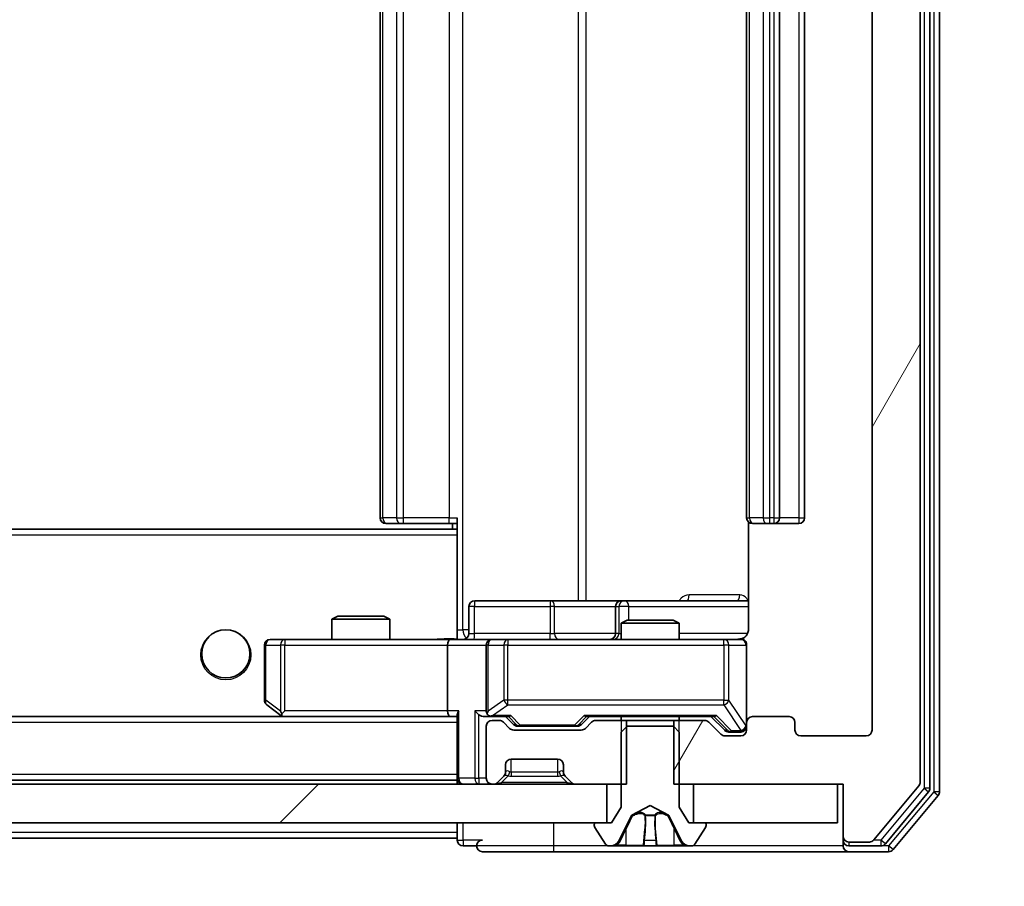
# Model space of a CAD drawing. Units: millimetres. Extents: x 0 to 11008, y 0 to 2108.
# Drawn here: x 3738 to 3789, y 1563 to 1608 of the extents above; entities that cross this region are included whole.
import ezdxf

# ---------------------------------------------------------------- set-up
doc = ezdxf.new("R2010")
doc.units = ezdxf.units.MM
doc.header["$LTSCALE"] = 2.5
doc.layers.get('Defpoints').update_dxf_attribs({"lineweight": 25})
for name, color, linetype, lineweight in [('Dimension (ISO)', 7, 'Continuous', 18), ('Dimension (ISO) @ 1', 7, 'Continuous', 18), ('Hatch (ISO)', 1, 'Continuous', 18), ('Visible (ISO)', 7, 'Continuous', 35), ('Visible Narrow (ISO)', 7, 'Continuous', 25)]:
    doc.layers.add(name, color=color, linetype=linetype, lineweight=lineweight)
doc.styles.add('Note Text (TK)', font='MS PGothic.ttf')
doc.dimstyles.new('Default - Method 1b (TK)', dxfattribs={"dimscale": 2.5, "dimtxt": 2.5, "dimasz": 2.5, "dimexe": 1, "dimexo": 1.5, "dimgap": 1, "dimtad": 1, "dimrnd": 1e-08, "dimdsep": 46, "dimtxsty": 'Note Text (TK)', "dimcen": 0.09, "dimdle": 5, "dimclrd": 100, "dimclre": 100, "dimclrt": 7, "dimadec": 1, "dimazin": 1, "dimtfac": 1, "dimtmove": 0, "dimatfit": 3, "dimfxl": 1, "dimtolj": 1, "dimlwd": -1, "dimlwe": -1, "dimarcsym": 0})

# ---------------------------------------------------------------- blocks, each defined once
blk = doc.blocks.new('*D36')
at = {"layer": 'Defpoints', "color": 0}
for p in [(3288.794, 1571.134), (3781.794, 1571.134), (3781.794, 1480.96)]:
    blk.add_point(p, dxfattribs=at)
at = {"layer": 'Dimension (ISO)', "color": 100}
for p, q in [((3288.794, 1559.884), (3288.794, 1473.46)), ((3781.794, 1559.884), (3781.794, 1473.46)), ((3307.544, 1480.96), (3763.044, 1480.96))]:
    blk.add_line(p, q, dxfattribs=at)
for points in [[(3307.544, 1484.085), (3307.544, 1477.835), (3288.794, 1480.96)], [(3763.044, 1484.085), (3763.044, 1477.835), (3781.794, 1480.96)]]:
    blk.add_solid(points, dxfattribs=at)
at = {"layer": 'Dimension (ISO)', "color": 7, "insert": (3516.012, 1497.835), "char_height": 18.75, "attachment_point": 4, "style": 'Note Text (TK)'}
blk.add_mtext('\\A1;493', dxfattribs=at)
blk = doc.blocks.new('*D40')
at = {"layer": 'Defpoints', "color": 0}
for p in [(3780.294, 1649.334), (3780.294, 1568.334), (3870.294, 1568.334)]:
    blk.add_point(p, dxfattribs=at)
at = {"layer": 'Dimension (ISO)', "color": 100}
for p, q in [((3791.544, 1649.334), (3877.794, 1649.334)), ((3870.294, 1630.584), (3870.294, 1587.084)), ((3791.544, 1568.334), (3877.794, 1568.334))]:
    blk.add_line(p, q, dxfattribs=at)
for points in [[(3867.169, 1630.584), (3873.419, 1630.584), (3870.294, 1649.334)], [(3867.169, 1587.084), (3873.419, 1587.084), (3870.294, 1568.334)]]:
    blk.add_solid(points, dxfattribs=at)
at = {"layer": 'Dimension (ISO)', "color": 7, "insert": (3853.419, 1598.394), "char_height": 18.75, "attachment_point": 4, "rotation": 90, "style": 'Note Text (TK)'}
blk.add_mtext('\\A1;81', dxfattribs=at)

msp = doc.modelspace()

# ---------------------------------------------------------------- hatches: boundary and pattern name
at = {"layer": 'Hatch (ISO)'}
h = msp.add_hatch(dxfattribs=at)
h.set_pattern_fill('ANSI31', color=256, scale=190.5, angle=14.99998, style=0)
h.set_pattern_definition([(60, (878.75, -60), (-20.62223, 11.90626), [])])
edge = h.paths.add_edge_path()
edge.add_line((3771.5239, 1649.3339), (3771.5239, 1646.0339))
edge.add_line((3771.5239, 1646.0339), (3773.1201, 1646.0339))
edge.add_ellipse((3773.1201, 1646.3339), major_axis=(0.3, 0), ratio=1, start_angle=270, end_angle=315)
edge.add_line((3773.3323, 1646.1217), (3773.9565, 1646.746))
edge.add_ellipse((3774.1687, 1646.5339), major_axis=(0.2121, 0.2121), ratio=1, start_angle=45, end_angle=90, ccw=False)
edge.add_line((3774.1687, 1646.8339), (3774.9944, 1646.8339))
edge.add_ellipse((3774.9944, 1646.5339), major_axis=(0.3, 0), ratio=1, start_angle=0, end_angle=90, ccw=False)
edge.add_line((3775.2944, 1646.5339), (3775.2944, 1646.1339))
edge.add_ellipse((3775.5944, 1646.1339), major_axis=(0, -0.3), ratio=1, start_angle=270, end_angle=360)
edge.add_line((3775.5944, 1645.8339), (3777.4944, 1645.8339))
edge.add_ellipse((3777.4944, 1646.1339), major_axis=(0.3, 0), ratio=1, start_angle=270, end_angle=360)
edge.add_line((3777.7944, 1646.1339), (3777.7944, 1646.5339))
edge.add_ellipse((3778.0944, 1646.5339), major_axis=(0, 0.3), ratio=1, start_angle=0, end_angle=90, ccw=False)
edge.add_line((3778.0944, 1646.8339), (3781.4944, 1646.8339))
edge.add_ellipse((3781.4944, 1646.5339), major_axis=(0.3, 0), ratio=1, start_angle=0, end_angle=90, ccw=False)
edge.add_line((3781.7944, 1646.5339), (3781.7944, 1571.1339))
edge.add_ellipse((3781.4944, 1571.1339), major_axis=(0, -0.3), ratio=1, start_angle=0, end_angle=90, ccw=False)
edge.add_line((3781.4944, 1570.8339), (3778.0944, 1570.8339))
edge.add_ellipse((3778.0944, 1571.1339), major_axis=(-0.3, 0), ratio=1, start_angle=0, end_angle=90, ccw=False)
edge.add_line((3777.7944, 1571.1339), (3777.7944, 1571.5339))
edge.add_ellipse((3777.4944, 1571.5339), major_axis=(0, 0.3), ratio=1, start_angle=270, end_angle=360)
edge.add_line((3777.4944, 1571.8339), (3775.5944, 1571.8339))
edge.add_ellipse((3775.5944, 1571.5339), major_axis=(-0.3, 0), ratio=1, start_angle=270, end_angle=360)
edge.add_line((3775.2944, 1571.5339), (3775.2944, 1571.1339))
edge.add_ellipse((3774.9944, 1571.1339), major_axis=(0, -0.3), ratio=1, start_angle=0, end_angle=90, ccw=False)
edge.add_line((3774.9944, 1570.8339), (3774.1687, 1570.8339))
edge.add_ellipse((3774.1687, 1571.1339), major_axis=(-0.3, 0), ratio=1, start_angle=45, end_angle=90, ccw=False)
edge.add_line((3773.9565, 1570.9217), (3773.3323, 1571.546))
edge.add_ellipse((3773.1201, 1571.3339), major_axis=(-0.2121, 0.2121), ratio=1, start_angle=270, end_angle=315)
edge.add_line((3773.1201, 1571.6339), (3771.5239, 1571.6339))
edge.add_line((3771.5239, 1571.6339), (3771.5239, 1568.3339))
edge.add_line((3771.5239, 1568.3339), (3780.2944, 1568.3339))
edge.add_line((3780.2944, 1568.3339), (3780.2944, 1565.6339))
edge.add_ellipse((3780.5944, 1565.6339), major_axis=(0, -0.3), ratio=1, start_angle=270, end_angle=360)
edge.add_line((3780.5944, 1565.3339), (3781.6539, 1565.3339))
edge.add_ellipse((3781.6539, 1565.6339), major_axis=(0.3, 0), ratio=1, start_angle=270, end_angle=320.19443)
edge.add_line((3781.8843, 1565.4418), (3784.2249, 1568.2504))
edge.add_ellipse((3783.9944, 1568.4425), major_axis=(0.1921, 0.2305), ratio=1, start_angle=270, end_angle=309.80557)
edge.add_line((3784.2944, 1568.4425), (3784.2944, 1649.2253))
edge.add_ellipse((3783.9944, 1649.2253), major_axis=(0, 0.3), ratio=1, start_angle=270, end_angle=309.80557)
edge.add_line((3784.2249, 1649.4173), (3781.8843, 1652.2259))
edge.add_ellipse((3781.6539, 1652.0339), major_axis=(-0.1921, 0.2305), ratio=1, start_angle=270, end_angle=320.19443)
edge.add_line((3781.6539, 1652.3339), (3780.5944, 1652.3339))
edge.add_ellipse((3780.5944, 1652.0339), major_axis=(-0.3, 0), ratio=1, start_angle=270, end_angle=360)
edge.add_line((3780.2944, 1652.0339), (3780.2944, 1649.3339))
edge.add_line((3780.2944, 1649.3339), (3771.5239, 1649.3339))
h = msp.add_hatch(dxfattribs=at)
h.set_pattern_fill('ANSI31', color=256, scale=190.5, style=0)
h.set_pattern_definition([(45, (878.75, -60), (-16.83798, 16.83798), [])])
h.paths.add_polyline_path([(3768.0444, 1566.3339), (3768.0444, 1568.3339), (3302.5444, 1568.3339), (3302.5444, 1566.3339)])

# ---------------------------------------------------------------- linework, layer by layer
at = {"layer": 'Visible (ISO)'}
for p, q in [((3785.2944, 1567.9425), (3785.2944, 1649.7253)), ((3784.2944, 1568.4425), (3784.2944, 1649.2253)), ((3784.7944, 1568.1235), (3784.7944, 1649.5442)), ((3781.7944, 1646.5339), (3781.7944, 1571.1339)), ((3756.2944, 1635.5339), (3756.2944, 1582.1339)), ((3775.2944, 1635.5339), (3775.2944, 1582.1339)), ((3776.9944, 1582.1339), (3776.9944, 1635.5339)), ((3778.2944, 1582.1339), (3778.2944, 1635.5339)), ((3756.653, 1581.8339), (3756.5944, 1581.8339)), ((3756.653, 1581.8339), (3757.3601, 1581.8339)), ((3757.5015, 1581.8339), (3757.3601, 1581.8339)), ((3757.5015, 1581.8339), (3759.8802, 1581.8339)), ((3760.2944, 1581.8339), (3759.8802, 1581.8339)), ((3760.0444, 1581.8339), (3760.0444, 1581.5339)), ((3760.2944, 1581.4479), (3760.2944, 1582.1339)), ((3775.3842, 1581.9198), (3775.3842, 1576.3339)), ((3775.653, 1581.8339), (3775.5944, 1581.8339)), ((3775.653, 1581.8339), (3776.3601, 1581.8339)), ((3776.5015, 1581.8339), (3776.3601, 1581.8339)), ((3776.5015, 1581.8339), (3776.6944, 1581.8339)), ((3776.6944, 1581.8339), (3777.9944, 1581.8339)), ((3760.2944, 1581.5339), (3310.2944, 1581.5339)), ((3760.2944, 1581.2339), (3760.2944, 1581.4479)), ((3760.2944, 1581.2339), (3760.2944, 1576.0589)), ((3765.1253, 1577.8339), (3761.1957, 1577.8339)), ((3768.7999, 1577.8339), (3765.1253, 1577.8339)), ((3768.9714, 1577.8339), (3768.7999, 1577.8339)), ((3775.3842, 1577.8339), (3768.9714, 1577.8339)), ((3760.8957, 1576.1339), (3760.8957, 1577.5339)), ((3768.4999, 1577.5339), (3768.4999, 1576.1339)), ((3754.1011, 1577.0339), (3753.7944, 1576.8805)), ((3756.7944, 1576.8805), (3753.7944, 1576.8805)), ((3753.7944, 1575.8339), (3753.7944, 1576.8805)), ((3754.1011, 1577.0339), (3756.4877, 1577.0339)), ((3756.4877, 1577.0339), (3756.7944, 1576.8805)), ((3756.7944, 1575.8339), (3756.7944, 1576.8805)), ((3769.1011, 1576.8339), (3768.7944, 1576.6805)), ((3771.7944, 1576.6805), (3768.7944, 1576.6805)), ((3768.7944, 1575.8339), (3768.7944, 1576.6805)), ((3769.1011, 1576.8339), (3771.4877, 1576.8339)), ((3771.4877, 1576.8339), (3771.7944, 1576.6805)), ((3771.7944, 1575.8339), (3771.7944, 1576.6805)), ((3760.2944, 1576.0593), (3760.2944, 1575.8416)), ((3751.3578, 1575.8339), (3750.5944, 1575.8339)), ((3759.9187, 1575.8339), (3751.3578, 1575.8339)), ((3759.9187, 1575.8339), (3762.0944, 1575.8339)), ((3762.9126, 1575.8339), (3762.0944, 1575.8339)), ((3774.109, 1575.8339), (3762.9126, 1575.8339)), ((3774.9944, 1575.8339), (3774.109, 1575.8339)), ((3750.2944, 1575.5339), (3750.2944, 1572.6839)), ((3759.7944, 1575.5339), (3759.7944, 1572.1339)), ((3761.7944, 1575.5339), (3761.7944, 1572.1339)), ((3775.2944, 1571.5339), (3775.2944, 1575.5339)), ((3750.4144, 1572.4439), (3751.1477, 1571.8939)), ((3751.3578, 1572.1339), (3751.2022, 1571.9783)), ((3759.9187, 1571.8339), (3310.6701, 1571.8339)), ((3751.1477, 1571.8939), (3751.2277, 1571.8339)), ((3751.3277, 1571.8339), (3759.9187, 1571.8339)), ((3759.9187, 1571.8339), (3760.2944, 1571.8339)), ((3760.2944, 1571.9217), (3760.2944, 1568.6339)), ((3761.7187, 1571.8339), (3762.0944, 1571.8339)), ((3762.0944, 1571.8339), (3762.9705, 1571.8339)), ((3762.4701, 1571.6339), (3762.0944, 1571.6339)), ((3763.0065, 1571.2217), (3762.6823, 1571.546)), ((3763.2065, 1571.4218), (3762.7944, 1571.8339)), ((3766.7323, 1571.4218), (3767.1444, 1571.8339)), ((3767.2565, 1571.546), (3766.9323, 1571.2217)), ((3766.9683, 1571.8339), (3773.6205, 1571.8339)), ((3769.0649, 1571.6339), (3767.4687, 1571.6339)), ((3768.7944, 1571.6339), (3768.7944, 1571.8339)), ((3769.0649, 1568.3339), (3769.0649, 1571.6339)), ((3769.0649, 1571.6339), (3771.5239, 1571.6339)), ((3773.1201, 1571.6339), (3771.5239, 1571.6339)), ((3771.5239, 1571.6339), (3771.5239, 1568.3339)), ((3771.7944, 1571.6339), (3771.7944, 1571.8339)), ((3773.9565, 1570.9217), (3773.3323, 1571.546)), ((3773.4444, 1571.8339), (3774.1565, 1571.1218)), ((3775.2944, 1571.5339), (3775.2944, 1571.1339)), ((3777.4944, 1571.8339), (3775.5944, 1571.8339)), ((3777.7944, 1571.1339), (3777.7944, 1571.5339)), ((3761.7944, 1571.3339), (3761.7944, 1568.6339)), ((3766.7201, 1571.1339), (3763.2187, 1571.1339)), ((3763.4187, 1571.3339), (3763.5621, 1571.3339)), ((3763.5621, 1571.3339), (3766.3767, 1571.3339)), ((3766.3767, 1571.3339), (3766.5201, 1571.3339)), ((3769.0944, 1571.3339), (3768.7944, 1571.0339)), ((3768.7944, 1571.0339), (3768.7944, 1567.1339)), ((3771.4944, 1571.3339), (3769.0944, 1571.3339)), ((3771.7944, 1571.0339), (3771.4944, 1571.3339)), ((3771.7944, 1567.1339), (3771.7944, 1571.0339)), ((3774.3687, 1571.0339), (3774.5052, 1571.0339)), ((3774.5052, 1571.0339), (3774.9944, 1571.0339)), ((3774.9944, 1570.8339), (3774.1687, 1570.8339)), ((3781.4944, 1570.8339), (3778.0944, 1570.8339)), ((3763.0944, 1569.6339), (3765.4944, 1569.6339)), ((3762.7944, 1568.9581), (3762.7944, 1569.3339)), ((3765.7944, 1569.3339), (3765.7944, 1568.9581)), ((3760.2944, 1568.5339), (3310.2944, 1568.5339)), ((3760.2944, 1568.5339), (3760.2944, 1568.6339)), ((3760.2944, 1568.5339), (3760.2944, 1568.3339)), ((3762.3823, 1568.4217), (3762.7065, 1568.746)), ((3762.7065, 1568.746), (3762.727, 1568.7665)), ((3765.8618, 1568.7665), (3765.8823, 1568.746)), ((3765.8823, 1568.746), (3766.2065, 1568.4217)), ((3768.0444, 1568.3339), (3302.5444, 1568.3339)), ((3762.0944, 1568.3339), (3762.1701, 1568.3339)), ((3766.4187, 1568.3339), (3769.0649, 1568.3339)), ((3768.0444, 1566.3339), (3768.0444, 1568.3339)), ((3771.5239, 1568.3339), (3780.2944, 1568.3339)), ((3779.9944, 1568.3339), (3772.5444, 1568.3339)), ((3772.5444, 1568.3339), (3772.5444, 1566.3339)), ((3779.9944, 1566.3339), (3779.9944, 1568.3339)), ((3780.2944, 1568.3339), (3780.2944, 1565.6339)), ((3781.8843, 1565.4418), (3784.2249, 1568.2504)), ((3782.4835, 1565.2418), (3784.7249, 1567.9315)), ((3782.8843, 1564.9418), (3785.2249, 1567.7504)), ((3768.7944, 1567.1339), (3768.2944, 1566.3339)), ((3769.3469, 1566.7301), (3770.2944, 1567.2339)), ((3770.2944, 1567.2339), (3771.2419, 1566.7301)), ((3772.2944, 1566.3339), (3771.7944, 1567.1339)), ((3768.6822, 1565.4116), (3769.3256, 1566.7082)), ((3771.2632, 1566.7082), (3771.9066, 1565.4116)), ((3302.5444, 1566.3339), (3768.0444, 1566.3339)), ((3760.2944, 1566.3339), (3760.2944, 1565.8339)), ((3767.3944, 1566.2339), (3767.3944, 1566.1932)), ((3767.4267, 1566.0842), (3767.9852, 1565.2249)), ((3768.2944, 1566.3339), (3767.4944, 1566.3339)), ((3773.0944, 1566.3339), (3772.2944, 1566.3339)), ((3772.5444, 1566.3339), (3779.9944, 1566.3339)), ((3772.6035, 1565.2249), (3773.1621, 1566.0842)), ((3773.1944, 1566.1932), (3773.1944, 1566.2339)), ((3760.2944, 1565.5339), (3537.8044, 1565.5339)), ((3760.2944, 1565.5339), (3760.2944, 1565.8339)), ((3760.2944, 1565.5339), (3760.2944, 1565.4339)), ((3780.2944, 1565.6339), (3780.2944, 1565.4339)), ((3780.2944, 1565.1339), (3780.2944, 1565.4339)), ((3760.5944, 1565.1339), (3761.2944, 1565.1339)), ((3761.5944, 1564.8339), (3765.2944, 1564.8339)), ((3765.2944, 1564.8339), (3780.5944, 1564.8339)), ((3768.1529, 1565.1339), (3768.2343, 1565.1339)), ((3768.2343, 1565.1339), (3768.2717, 1565.1339)), ((3768.2717, 1565.1339), (3769.0512, 1565.1339)), ((3769.8903, 1565.1339), (3769.0512, 1565.1339)), ((3769.8903, 1565.1339), (3769.9039, 1565.1339)), ((3769.9039, 1565.1339), (3770.6848, 1565.1339)), ((3770.6848, 1565.1339), (3770.6984, 1565.1339)), ((3771.5376, 1565.1339), (3770.6984, 1565.1339)), ((3771.5376, 1565.1339), (3772.3171, 1565.1339)), ((3772.3171, 1565.1339), (3772.3545, 1565.1339)), ((3772.3545, 1565.1339), (3772.4359, 1565.1339)), ((3780.5944, 1565.3339), (3781.6539, 1565.3339)), ((3780.5944, 1565.1339), (3782.253, 1565.1339)), ((3780.5944, 1564.8339), (3782.6539, 1564.8339))]:
    msp.add_line(p, q, dxfattribs=at)
msp.add_circle((3748.2944, 1575.0839), 1.25, dxfattribs=at)
for centre, radius, start, end in [((3756.5944, 1582.1339), 0.3, 180, 270), ((3775.5944, 1582.1339), 0.3, 180, 270), ((3776.6944, 1582.1339), 0.3, 270, 0), ((3777.9944, 1582.1339), 0.3, 270, 0), ((3761.1957, 1577.5339), 0.3, 90, 180), ((3768.7999, 1577.5339), 0.3, 90, 180), ((3760.5957, 1576.1339), 0.3, 270, 0), ((3768.1999, 1576.1339), 0.3, 270, 0), ((3750.5944, 1575.5339), 0.3, 90, 180), ((3762.0944, 1575.5339), 0.3, 90, 180), ((3774.7944, 1576.3339), 0.5, 270, 284.47552), ((3774.9944, 1575.5339), 0.3, 0, 90), ((3750.5944, 1572.6839), 0.3, 180, 233.1301), ((3762.0944, 1572.1339), 0.3, 180, 211.24445), ((3751.3277, 1572.1339), 0.3, 233.1301, 246.56202), ((3751.3277, 1572.1339), 0.3, 246.56202, 270), ((3762.0944, 1571.3339), 0.3, 90, 180), ((3762.0944, 1572.1339), 0.3, 246.56202, 270), ((3762.4701, 1571.3339), 0.3, 45, 90), ((3767.4687, 1571.3339), 0.3, 90, 135), ((3773.1201, 1571.3339), 0.3, 45, 90), ((3775.5944, 1571.5339), 0.3, 90, 180), ((3777.4944, 1571.5339), 0.3, 0, 90), ((3763.2187, 1571.4339), 0.3, 225, 270), ((3766.7201, 1571.4339), 0.3, 270, 315), ((3774.9944, 1571.3339), 0.3, 270, 0), ((3774.9944, 1571.1339), 0.3, 270, 0), ((3778.0944, 1571.1339), 0.3, 180, 270), ((3781.4944, 1571.1339), 0.3, 270, 0), ((3774.1687, 1571.1339), 0.3, 225, 270), ((3763.0944, 1569.3339), 0.3, 90, 180), ((3765.4944, 1569.3339), 0.3, 0, 90), ((3762.4944, 1568.9581), 0.3, 315, 0), ((3766.0944, 1568.9581), 0.3, 180, 225), ((3760.5944, 1568.6339), 0.3, 180, 270), ((3762.0944, 1568.6339), 0.3, 180, 270), ((3762.1701, 1568.6339), 0.3, 270, 315), ((3766.4187, 1568.6339), 0.3, 225, 270), ((3783.9944, 1568.4425), 0.3, 320.19443, 0), ((3784.4944, 1568.1235), 0.3, 320.19443, 0), ((3784.9944, 1567.9425), 0.3, 320.19443, 0), ((3769.3704, 1566.6859), 0.05, 118, 153.6083), ((3771.2184, 1566.6859), 0.05, 26.3917, 62), ((3767.4944, 1566.2339), 0.1, 90, 180), ((3767.5944, 1566.1932), 0.2, 180, 213.02387), ((3773.0944, 1566.2339), 0.1, 0, 90), ((3772.9944, 1566.1932), 0.2, 326.97613, 0), ((3760.5944, 1565.4339), 0.3, 180, 270), ((3761.5944, 1565.1339), 0.3, 90, 180), ((3768.2343, 1565.6339), 0.5, 270, 333.6083), ((3772.3545, 1565.6339), 0.5, 206.3917, 270), ((3780.5944, 1565.6339), 0.3, 180, 270), ((3780.5944, 1565.4339), 0.3, 180, 270), ((3781.6539, 1565.6339), 0.3, 270, 320.19443), ((3761.5944, 1565.1339), 0.3, 180, 270), ((3768.1529, 1565.3339), 0.2, 213.02387, 270), ((3772.4359, 1565.3339), 0.2, 270, 326.97613), ((3780.5944, 1565.1339), 0.3, 180, 270), ((3782.253, 1565.4339), 0.3, 270, 320.19443), ((3782.6539, 1565.1339), 0.3, 270, 320.19443)]:
    msp.add_arc(centre, radius, start, end, dxfattribs=at)
for centre, major_axis, ratio, start_param, end_param in [((3759.9187, 1575.5339), (0, -0.3), 0.4142136, 3.1415927, 4.712389), ((3751.3578, 1572.1113), (0.2411, -0.4823), 0.3700244, 4.5294454, 4.8041722), ((3759.9187, 1572.1339), (0, -0.3), 0.4142136, 4.712389, 6.2831853), ((3760.5944, 1572.1339), (-0.2772, -0.2772), 0.4142136, 5.1050881, 5.8904862), ((3761.4187, 1572.1339), (-0.2772, 0.2772), 0.4142136, 1.1780972, 1.9634954), ((3762.0944, 1572.1113), (-0.2515, -0.483), 0.3384375, 4.8868428, 5.1615697), ((3761.7187, 1572.1339), (-0.4243, 0), 0.7071068, 0.7853982, 1.5707963), ((3762.1266, 1572.1339), (-0.6487, -0.2044), 0.3384375, 1.230115, 1.4645462), ((3763.0736, 1572.1339), (0.1246, 0.2958), 0.4004104, 3.3086173, 3.9521184), ((3766.8652, 1572.1339), (-0.1246, 0.2958), 0.4004104, 2.3310669, 2.974568), ((3773.7236, 1572.1339), (0.1246, 0.2958), 0.4004104, 3.3086173, 3.9521184), ((3763.4187, 1571.6339), (-0.3, 0), 0.9998508, 0.7853235, 1.5707963), ((3766.5201, 1571.6339), (0.3, 0), 0.9998508, 4.712389, 5.4978618), ((3774.3687, 1571.3339), (-0.3, 0), 0.9998508, 0.7853235, 1.5707963)]:
    msp.add_ellipse(centre, major_axis=major_axis, ratio=ratio, start_param=start_param, end_param=end_param, dxfattribs=at)
for points, knots in [([(3775.3842, 1576.3339), (3775.3842, 1576.2736), (3775.369, 1576.2029), (3775.3196, 1576.0899), (3775.2756, 1576.0282), (3775.1827, 1575.9395), (3775.1167, 1575.8974), (3775.0428, 1575.8678), (3775.0286, 1575.8629), (3775.014, 1575.8585)], [0.151444025, 0.151444025, 0.151444025, 0.151444025, 0.169518324, 0.169518324, 0.188462119, 0.188462119, 0.208033743, 0.208033743, 0.212355635, 0.212355635, 0.212355635, 0.212355635]), ([(3759.1318, 1575.8339), (3759.2922, 1575.8339), (3759.4524, 1575.8461), (3759.8397, 1575.8625), (3760.0674, 1575.8574), (3760.2944, 1575.8457)], [0, 0, 0, 0, 0.04811296, 0.04811296, 0.11629634, 0.11629634, 0.11629634, 0.11629634]), ([(3774.9194, 1575.8497), (3774.9484, 1575.8573), (3774.9789, 1575.8602), (3775.0396, 1575.857), (3775.0705, 1575.8506), (3775.1302, 1575.8285), (3775.1597, 1575.8118), (3775.2092, 1575.7709), (3775.2302, 1575.7468), (3775.2639, 1575.6936), (3775.2769, 1575.6639), (3775.289, 1575.6176), (3775.2918, 1575.6015), (3775.2936, 1575.5814), (3775.2939, 1575.5776), (3775.2942, 1575.5707), (3775.2943, 1575.5678), (3775.2944, 1575.5641), (3775.2944, 1575.5633), (3775.2944, 1575.5624), (3775.2944, 1575.5622), (3775.2944, 1575.5619), (3775.2944, 1575.5618), (3775.2944, 1575.5614), (3775.2944, 1575.5612), (3775.2944, 1575.5606), (3775.2944, 1575.5606), (3775.2944, 1575.5604), (3775.2944, 1575.5604), (3775.2944, 1575.5603), (3775.2944, 1575.5602), (3775.2944, 1575.5601), (3775.2944, 1575.56), (3775.2944, 1575.5592), (3775.2944, 1575.5583), (3775.2944, 1575.553), (3775.2944, 1575.5451), (3775.2944, 1575.5364), (3775.2944, 1575.5339), (3775.2944, 1575.5339)], [0.00000522, 0.00000522, 0.00000522, 0.00000522, 0.00898645, 0.00898645, 0.01823555, 0.01823555, 0.02811062, 0.02811062, 0.03748361, 0.03748361, 0.04698884, 0.04698884, 0.05185687, 0.05185687, 0.05302621, 0.05302621, 0.05390342, 0.05390342, 0.05414737, 0.05414737, 0.05420306, 0.05420306, 0.05425891, 0.05425891, 0.05437234, 0.05437234, 0.05482548, 0.05482548, 0.05526929, 0.05526929, 0.05660054, 0.05660054, 0.06059413, 0.06059413, 0.07257552, 0.07257552, 0.108522, 0.108522, 0.1292205, 0.1292205, 0.1292205, 0.1292205]), ([(3751.2084, 1571.8586), (3751.2073, 1571.8614), (3751.2063, 1571.8642), (3751.2014, 1571.881), (3751.1986, 1571.9025), (3751.1985, 1571.9394), (3751.1998, 1571.9591), (3751.2022, 1571.9783)], [0.250886757, 0.250886757, 0.250886757, 0.250886757, 0.252877969, 0.252877969, 0.261958418, 0.261958418, 0.268388032, 0.268388032, 0.268388032, 0.268388032]), ([(3761.9751, 1571.8586), (3761.9695, 1571.861), (3761.964, 1571.8636), (3761.9301, 1571.8808), (3761.9039, 1571.9002), (3761.8666, 1571.9374), (3761.8502, 1571.9583), (3761.8379, 1571.9783)], [0.381031219, 0.381031219, 0.381031219, 0.381031219, 0.382741903, 0.382741903, 0.391761654, 0.391761654, 0.398553638, 0.398553638, 0.398553638, 0.398553638]), ([(3768.5357, 1565.2169), (3768.4543, 1565.1636), (3768.3631, 1565.1343), (3768.2735, 1565.1339), (3768.2726, 1565.1339), (3768.2717, 1565.1339)], [0, 0, 0, 0, 0.032055974, 0.032055974, 0.032394303, 0.032394303, 0.032394303, 0.032394303]), ([(3768.2717, 1565.1339), (3768.2727, 1565.1339), (3768.2737, 1565.1339), (3768.2841, 1565.1339), (3768.2936, 1565.1341), (3768.303, 1565.1344)], [-0.0323943032, -0.0323943032, -0.0323943032, -0.0323943032, -0.0320559737, -0.0320559737, -0.0289727583, -0.0289727583, -0.0289727583, -0.0289727583]), ([(3769.905, 1565.1339), (3769.9049, 1565.1339), (3769.9047, 1565.1339), (3769.9044, 1565.1339), (3769.9042, 1565.1339), (3769.9039, 1565.1339)], [-0.00023059908, -0.00023059908, -0.00023059908, -0.00023059908, 0, 0, 0.00033832945, 0.00033832945, 0.00033832945, 0.00033832945]), ([(3769.905, 1565.1339), (3769.9051, 1565.1339), (3769.9052, 1565.1339), (3769.9055, 1565.1339), (3769.9059, 1565.1339), (3769.9062, 1565.1339)], [-0.00005424966, -0.00005424966, -0.00005424966, -0.00005424966, 0, 0, 0.00024151791, 0.00024151791, 0.00024151791, 0.00024151791]), ([(3770.5949, 1565.2169), (3770.597, 1565.1636), (3770.643, 1565.1343), (3770.684, 1565.1339), (3770.6844, 1565.1339), (3770.6848, 1565.1339)], [0, 0, 0, 0, 0.032055974, 0.032055974, 0.032394303, 0.032394303, 0.032394303, 0.032394303]), ([(3770.6848, 1565.1339), (3770.6846, 1565.1339), (3770.6844, 1565.1339), (3770.6822, 1565.1339), (3770.6803, 1565.1341), (3770.6783, 1565.1344)], [-0.0323943032, -0.0323943032, -0.0323943032, -0.0323943032, -0.0320559737, -0.0320559737, -0.0289727583, -0.0289727583, -0.0289727583, -0.0289727583]), ([(3772.3119, 1565.1339), (3772.3126, 1565.1339), (3772.3133, 1565.1339), (3772.3151, 1565.1339), (3772.3161, 1565.1339), (3772.3171, 1565.1339)], [-0.00023059908, -0.00023059908, -0.00023059908, -0.00023059908, 0, 0, 0.00033832945, 0.00033832945, 0.00033832945, 0.00033832945]), ([(3772.3171, 1565.1339), (3772.3162, 1565.1339), (3772.3152, 1565.1339), (3772.3136, 1565.1339), (3772.313, 1565.1339), (3772.3123, 1565.1339)], [-0.00033832945, -0.00033832945, -0.00033832945, -0.00033832945, 0, 0, 0.00024151791, 0.00024151791, 0.00024151791, 0.00024151791])]:
    msp.add_open_spline(points, degree=3, knots=knots, dxfattribs=at)
for points in [[(3768.303, 1565.1344), (3768.3915, 1565.1373), (3768.4814, 1565.153), (3768.562, 1565.1795)], [(3770.6783, 1565.1344), (3770.6597, 1565.1373), (3770.641, 1565.153), (3770.6401, 1565.1795)]]:
    msp.add_open_spline(points, degree=3, dxfattribs=at)
at = {"layer": 'Visible Narrow (ISO)'}
for p, q in [((3784.9944, 1649.7253), (3784.9944, 1567.9425)), ((3784.4944, 1649.5442), (3784.4944, 1568.1235)), ((3760.5873, 1576.3339), (3760.5873, 1641.3339)), ((3766.5653, 1639.8339), (3766.5653, 1577.8339)), ((3766.9696, 1577.8339), (3766.9696, 1639.8339)), ((3756.4408, 1582.1339), (3756.4408, 1635.5339)), ((3757.1479, 1635.5339), (3757.1479, 1582.1339)), ((3757.5015, 1582.1339), (3757.5015, 1635.5339)), ((3759.8802, 1635.5339), (3759.8802, 1582.1339)), ((3775.4408, 1582.1339), (3775.4408, 1635.5339)), ((3776.1479, 1635.5339), (3776.1479, 1582.1339)), ((3776.5015, 1582.1339), (3776.5015, 1635.5339)), ((3776.6944, 1635.5339), (3776.6944, 1582.1339)), ((3777.9944, 1635.5339), (3777.9944, 1582.1339)), ((3756.2944, 1582.1339), (3756.4408, 1582.1339)), ((3757.1479, 1582.1339), (3756.4408, 1582.1339)), ((3757.1479, 1582.1339), (3757.5015, 1582.1339)), ((3757.5015, 1581.8339), (3757.5015, 1582.1339)), ((3759.8802, 1582.1339), (3757.5015, 1582.1339)), ((3759.8802, 1581.8339), (3759.8802, 1582.1339)), ((3759.8802, 1582.1339), (3760.2944, 1582.1339)), ((3775.2944, 1582.1339), (3775.4408, 1582.1339)), ((3776.1479, 1582.1339), (3775.4408, 1582.1339)), ((3776.1479, 1582.1339), (3776.5015, 1582.1339)), ((3776.6944, 1582.1339), (3776.5015, 1582.1339)), ((3776.5015, 1581.8339), (3776.5015, 1582.1339)), ((3776.6944, 1582.1339), (3776.6944, 1581.8339)), ((3776.6944, 1582.1339), (3776.9944, 1582.1339)), ((3777.9944, 1582.1339), (3776.9944, 1582.1339)), ((3777.9944, 1582.1339), (3777.9944, 1581.8339)), ((3777.9944, 1582.1339), (3778.2944, 1582.1339)), ((3760.2944, 1581.2339), (3310.2944, 1581.2339)), ((3774.9393, 1578.1339), (3772.3092, 1578.1339)), ((3761.1826, 1577.5339), (3760.8957, 1577.5339)), ((3761.1826, 1576.1339), (3761.1826, 1577.5339)), ((3761.1826, 1577.5339), (3765.1123, 1577.5339)), ((3765.3375, 1577.5339), (3765.1123, 1577.5339)), ((3765.1123, 1577.5339), (3765.1123, 1576.1339)), ((3765.3375, 1577.5339), (3768.4999, 1577.5339)), ((3765.3375, 1576.1339), (3765.3375, 1577.5339)), ((3768.5002, 1577.5339), (3768.4999, 1577.5339)), ((3768.5002, 1577.5339), (3768.6717, 1577.5339)), ((3768.5002, 1576.1339), (3768.5002, 1577.5339)), ((3769.1836, 1577.5339), (3768.6717, 1577.5339)), ((3768.6717, 1577.5339), (3768.6717, 1576.1339)), ((3769.1836, 1576.8339), (3769.1836, 1577.5339)), ((3769.1836, 1577.5339), (3775.3842, 1577.5339)), ((3760.2944, 1576.3339), (3760.5873, 1576.3339)), ((3760.8957, 1576.3339), (3760.5873, 1576.3339)), ((3760.8957, 1576.1339), (3761.1826, 1576.1339)), ((3765.1123, 1576.1339), (3761.1826, 1576.1339)), ((3765.1123, 1576.1339), (3765.3375, 1576.1339)), ((3768.4999, 1576.1339), (3765.3375, 1576.1339)), ((3768.4999, 1576.1339), (3768.5002, 1576.1339)), ((3768.6717, 1576.1339), (3768.5002, 1576.1339)), ((3768.6717, 1576.1339), (3768.7944, 1576.1339)), ((3775.3385, 1576.1339), (3771.7944, 1576.1339)), ((3751.3578, 1575.8339), (3751.3578, 1575.5339)), ((3762.9126, 1575.8339), (3762.9126, 1575.5339)), ((3774.109, 1575.5339), (3774.109, 1575.8339)), ((3750.375, 1575.5339), (3750.2944, 1575.5339)), ((3750.375, 1572.6839), (3750.375, 1575.5339)), ((3750.375, 1575.5339), (3751.1384, 1575.5339)), ((3751.3578, 1575.5339), (3751.1384, 1575.5339)), ((3751.1384, 1575.5339), (3751.1384, 1572.1113)), ((3751.3578, 1575.5339), (3759.7944, 1575.5339)), ((3751.3578, 1572.1339), (3751.3578, 1575.5339)), ((3759.7944, 1575.5339), (3761.7944, 1575.5339)), ((3761.8897, 1575.5339), (3761.7944, 1575.5339)), ((3761.8897, 1572.1113), (3761.8897, 1575.5339)), ((3761.8897, 1575.5339), (3762.708, 1575.5339)), ((3762.9126, 1575.5339), (3762.708, 1575.5339)), ((3762.708, 1575.5339), (3762.708, 1572.6839)), ((3762.9126, 1572.6839), (3762.9126, 1575.5339)), ((3762.9126, 1575.5339), (3774.109, 1575.5339)), ((3774.3773, 1575.5339), (3774.109, 1575.5339)), ((3774.109, 1575.5339), (3774.109, 1572.6839)), ((3774.3773, 1572.6839), (3774.3773, 1575.5339)), ((3774.3773, 1575.5339), (3775.2627, 1575.5339)), ((3775.2944, 1575.5339), (3775.2627, 1575.5339)), ((3775.2627, 1575.5339), (3775.2627, 1571.3558)), ((3750.2944, 1572.6839), (3750.375, 1572.6839)), ((3751.1384, 1572.1113), (3750.375, 1572.6839)), ((3762.708, 1572.6839), (3761.8897, 1572.1113)), ((3762.9126, 1572.6839), (3762.708, 1572.6839)), ((3762.9126, 1572.4439), (3762.9126, 1572.6839)), ((3774.109, 1572.6839), (3762.9126, 1572.6839)), ((3774.109, 1572.4439), (3774.109, 1572.6839)), ((3774.109, 1572.6839), (3774.3773, 1572.6839)), ((3775.2627, 1571.3558), (3774.3773, 1572.6839)), ((3759.7944, 1572.1339), (3751.3578, 1572.1339)), ((3760.3823, 1572.1339), (3759.7944, 1572.1339)), ((3760.3823, 1568.6339), (3760.3823, 1572.1339)), ((3761.2065, 1572.1339), (3761.2065, 1568.6339)), ((3761.7944, 1572.1339), (3761.2065, 1572.1339)), ((3762.1266, 1571.8939), (3762.9126, 1572.4439)), ((3762.9126, 1572.4439), (3774.109, 1572.4439)), ((3774.109, 1572.4439), (3774.9944, 1571.1158)), ((3760.2944, 1571.5339), (3310.2944, 1571.5339)), ((3761.4187, 1568.6339), (3761.4187, 1571.9217)), ((3763.0736, 1571.8939), (3762.1266, 1571.8939)), ((3762.9474, 1571.8339), (3763.35, 1571.4218)), ((3763.5621, 1571.3939), (3763.0736, 1571.8939)), ((3766.8652, 1571.8939), (3766.3767, 1571.3939)), ((3766.5888, 1571.4218), (3766.9914, 1571.8339)), ((3773.7236, 1571.8939), (3766.8652, 1571.8939)), ((3768.7944, 1571.6339), (3768.7944, 1568.3339)), ((3771.7944, 1568.3339), (3771.7944, 1571.6339)), ((3773.5974, 1571.8339), (3774.2931, 1571.1218)), ((3774.5052, 1571.0939), (3773.7236, 1571.8939)), ((3763.35, 1571.4218), (3763.2065, 1571.4218)), ((3763.5621, 1571.3939), (3763.5621, 1571.3339)), ((3766.3767, 1571.3939), (3763.5621, 1571.3939)), ((3766.3767, 1571.3339), (3766.3767, 1571.3939)), ((3766.7323, 1571.4218), (3766.5888, 1571.4218)), ((3774.2931, 1571.1218), (3774.1565, 1571.1218)), ((3774.5052, 1571.0939), (3774.5052, 1571.0339)), ((3774.9944, 1571.0939), (3774.5052, 1571.0939)), ((3774.9944, 1571.1158), (3774.9944, 1571.0939)), ((3774.9944, 1571.0339), (3774.9944, 1571.0939)), ((3775.2627, 1571.3558), (3775.2944, 1571.3558)), ((3763.0944, 1568.9581), (3763.0944, 1569.6339)), ((3765.4944, 1569.6339), (3765.4944, 1568.9581)), ((3762.8046, 1568.9786), (3762.7944, 1568.9581)), ((3765.4944, 1568.9581), (3763.0944, 1568.9581)), ((3763.0944, 1568.9581), (3763.0944, 1568.746)), ((3765.4944, 1568.9581), (3765.4944, 1568.746)), ((3765.7944, 1568.9581), (3765.7842, 1568.9786)), ((3760.2944, 1568.8339), (3310.2944, 1568.8339)), ((3760.2944, 1568.6339), (3760.3823, 1568.6339)), ((3761.2065, 1568.6339), (3760.3823, 1568.6339)), ((3761.2065, 1568.6339), (3761.4187, 1568.6339)), ((3761.7944, 1568.6339), (3761.4187, 1568.6339)), ((3761.4187, 1568.6339), (3761.4187, 1568.3339)), ((3762.5944, 1568.4217), (3762.9391, 1568.7665)), ((3765.9944, 1568.4217), (3762.5944, 1568.4217)), ((3762.5944, 1568.3339), (3762.5944, 1568.4217)), ((3763.0944, 1568.746), (3765.4944, 1568.746)), ((3765.9944, 1568.4217), (3765.6497, 1568.7665)), ((3765.9944, 1568.3339), (3765.9944, 1568.4217)), ((3784.4944, 1568.1235), (3782.253, 1565.4339)), ((3784.9944, 1567.9425), (3782.6539, 1565.1339)), ((3784.7944, 1568.1235), (3784.4944, 1568.1235)), ((3784.4944, 1568.1235), (3784.7249, 1567.9315)), ((3785.2944, 1567.9425), (3784.9944, 1567.9425)), ((3784.9944, 1567.9425), (3785.2249, 1567.7504)), ((3769.3256, 1566.7082), (3769.3575, 1566.7082)), ((3769.3781, 1566.7301), (3769.3469, 1566.7301)), ((3770.0479, 1566.7082), (3770.5409, 1566.7082)), ((3770.5355, 1566.7301), (3770.0533, 1566.7301)), ((3771.2419, 1566.7301), (3771.2107, 1566.7301)), ((3771.2313, 1566.7082), (3771.2632, 1566.7082)), ((3760.5944, 1565.4339), (3760.5944, 1566.3339)), ((3765.2944, 1565.1339), (3765.2944, 1566.3339)), ((3768.7514, 1565.3938), (3769.0533, 1566.0098)), ((3769.0521, 1565.1795), (3769.0533, 1566.0098)), ((3769.9401, 1565.1795), (3770.0128, 1566.0098)), ((3770.0128, 1566.0098), (3769.9641, 1565.3938)), ((3770.6246, 1565.3938), (3770.576, 1566.0098)), ((3770.6486, 1565.1795), (3770.576, 1566.0098)), ((3771.5355, 1566.0098), (3771.8374, 1565.3938)), ((3771.5367, 1565.1795), (3771.5355, 1566.0098)), ((3760.2944, 1565.8339), (3537.9994, 1565.8339)), ((3760.2944, 1565.4339), (3760.5944, 1565.4339)), ((3760.5944, 1565.4339), (3760.5944, 1565.1339)), ((3761.5944, 1565.4339), (3760.5944, 1565.4339)), ((3768.7082, 1565.4116), (3768.6822, 1565.4116)), ((3770.5829, 1565.4116), (3770.0059, 1565.4116)), ((3771.9066, 1565.4116), (3771.8805, 1565.4116)), ((3780.2944, 1565.4339), (3780.3708, 1565.4339)), ((3782.253, 1565.4339), (3781.8775, 1565.4339)), ((3782.253, 1565.4339), (3782.253, 1565.1339)), ((3782.4835, 1565.2418), (3782.253, 1565.4339)), ((3765.2944, 1565.1339), (3761.2944, 1565.1339)), ((3765.2944, 1564.8339), (3765.2944, 1565.1339)), ((3768.1529, 1565.1339), (3765.2944, 1565.1339)), ((3769.0521, 1565.1795), (3768.562, 1565.1795)), ((3769.0521, 1565.1795), (3769.9401, 1565.1795)), ((3769.9487, 1565.1795), (3769.9401, 1565.1795)), ((3770.6486, 1565.1795), (3770.6401, 1565.1795)), ((3770.6486, 1565.1795), (3771.5367, 1565.1795)), ((3772.0268, 1565.1795), (3771.5367, 1565.1795)), ((3780.2944, 1565.1339), (3772.4359, 1565.1339)), ((3780.5944, 1565.3339), (3780.5944, 1565.1339)), ((3782.6539, 1565.1339), (3782.253, 1565.1339)), ((3782.6539, 1565.1339), (3782.6539, 1564.8339)), ((3782.8843, 1564.9418), (3782.6539, 1565.1339))]:
    msp.add_line(p, q, dxfattribs=at)
msp.add_circle((3748.2944, 1575.0339), 1.3, dxfattribs=at)
for centre, radius, start, end in [((3763.5621, 1571.6339), 0.3, 225, 270.00428), ((3774.5052, 1571.3339), 0.3, 225, 270.00428), ((3763.0944, 1569.346), 0.6, 255, 270), ((3765.4944, 1569.346), 0.6, 270, 285)]:
    msp.add_arc(centre, radius, start, end, dxfattribs=at)
for centre, major_axis, ratio, start_param, end_param in [((3756.653, 1582.1339), (0, -0.3), 0.7071068, 4.712389, 6.2831853), ((3757.3601, 1582.1339), (0, -0.3), 0.7071068, 4.712389, 6.2831853), ((3775.653, 1582.1339), (0, -0.3), 0.7071068, 4.712389, 6.2831853), ((3776.3601, 1582.1339), (0, -0.3), 0.7071068, 4.712389, 6.2831853), ((3772.1817, 1578.1339), (0, -0.3), 0.4251427, 0, 1.5707963), ((3774.764, 1578.1339), (0, -0.3), 0.5845417, 0, 1.5707963), ((3761.1957, 1577.5339), (0, 0.3), 0.0436194, 0, 1.5707963), ((3765.1253, 1577.5339), (0, 0.3), 0.0436194, 0, 1.5707963), ((3765.1253, 1577.5339), (0, 0.3), 0.7071068, 4.712389, 6.2831853), ((3768.7999, 1577.5339), (0, 0.3), 0.9990482, 0, 1.5707963), ((3768.9714, 1577.5339), (0, 0.3), 0.9990482, 0, 1.5707963), ((3768.9714, 1577.5339), (0, 0.3), 0.7071068, 4.712389, 6.2831853), ((3760.9408, 1576.3339), (0, 0.5), 0.7071068, 1.5707963, 2.6510965), ((3761.1695, 1576.1339), (0, -0.3), 0.0436194, 0, 1.5707963), ((3765.0992, 1576.1339), (0, -0.3), 0.0436194, 0, 1.5707963), ((3765.5496, 1576.1339), (0, -0.3), 0.7071068, 4.712389, 6.2831853), ((3768.2004, 1576.1339), (0, -0.3), 0.9990482, 0, 1.5707963), ((3768.372, 1576.1339), (0, -0.3), 0.9990482, 0, 1.5707963), ((3750.5944, 1575.5339), (0, 0.3), 0.7311768, 0, 1.5707963), ((3751.3578, 1575.5339), (0, 0.3), 0.7311768, 0, 1.5707963), ((3762.0944, 1575.5339), (0, 0.3), 0.682188, 0, 1.5707963), ((3762.9126, 1575.5339), (0, 0.3), 0.682188, 0, 1.5707963), ((3774.109, 1575.5339), (0, 0.3), 0.8944272, 4.712389, 6.2831853), ((3774.9944, 1575.5339), (0, 0.3), 0.8944272, 4.712389, 6.2831853), ((3750.5944, 1572.6839), (-0.18, -0.24), 0.6509254, 5.1665473, 6.2831853), ((3762.9126, 1572.6839), (0.172, -0.2458), 0.6073134, 4.3105458, 5.4271839), ((3774.109, 1572.6839), (0.2496, 0.1664), 0.7427814, 4.2525987, 5.5517379), ((3763.5621, 1571.6339), (-0.2146, -0.2096), 0.6901674, 0.0168833, 0.9775503), ((3766.3767, 1571.6339), (0, -0.3), 0.9998508, 0, 0.7854728), ((3766.3767, 1571.6339), (0.2146, -0.2096), 0.6901674, 5.305635, 6.266302), ((3774.5052, 1571.3339), (-0.2146, -0.2096), 0.6901674, 0.0168833, 0.9775503), ((3774.9944, 1571.3558), (-0.2496, -0.1664), 0.7427814, 1.1110061, 2.4101453), ((3774.9944, 1571.3558), (0.3, 0), 0.8, 4.712389, 6.2831853), ((3774.9944, 1571.3339), (0.3, 0), 0.8, 4.712389, 6.2831853), ((3762.5148, 1568.9786), (0.2121, -0.2121), 0.9351131, 0, 0.8189169), ((3763.0944, 1568.7096), (-0.2751, 0.289), 0.4138619, 5.3842077, 6.4314052), ((3762.9391, 1568.9786), (0.0776, 0.2898), 0.2505628, 3.9605096, 4.7794265), ((3763.0944, 1569.5581), (0, -0.6), 0.5, 6.0213859, 6.2831853), ((3765.4944, 1569.5581), (0, -0.6), 0.5, 0, 0.2617994), ((3765.4944, 1568.7096), (0.2751, 0.289), 0.4138619, 6.1349654, 7.1821629), ((3765.6497, 1568.9786), (-0.0776, 0.2898), 0.2505628, 1.5037588, 2.3226757), ((3766.0739, 1568.9786), (-0.2121, -0.2121), 0.9351131, 5.4642684, 6.2831853), ((3760.5944, 1568.6339), (0, -0.3), 0.7071068, 4.712389, 6.2831853), ((3761.4187, 1568.6339), (0, -0.3), 0.7071068, 4.712389, 6.2831853), ((3763.0187, 1568.6339), (-0.6476, -0.2345), 0.1095524, 6.053417, 7.1006146), ((3763.0944, 1568.7096), (0.3688, -0.0542), 0.100173, 2.0200464, 3.0672439), ((3765.4944, 1568.7096), (0.3688, 0.0542), 0.100173, 0.0743487, 1.1215463), ((3765.5701, 1568.6339), (0.6476, -0.2345), 0.1095524, 5.465756, 6.5129536), ((3769.4008, 1566.6859), (0, -0.05), 0.9670817, 3.6302849, 4.2517669), ((3769.4008, 1566.6859), (-0.044, 0.0237), 0.0870412, 0.2308583, 1.2284691), ((3769.4008, 1566.6859), (-0.0213, 0.0452), 0.271954, 0.1244647, 1.3474164), ((3770.0593, 1566.6859), (-0.0417, -0.0276), 0.8702675, 4.3140693, 5.5370209), ((3770.0593, 1566.6859), (-0.0498, -0.0049), 0.4728258, 4.8963461, 5.8939569), ((3770.0593, 1566.6859), (0, 0.05), 0.2544662, 0.4886922, 1.1101742), ((3770.5295, 1566.6859), (0, -0.05), 0.2544662, 2.0314184, 2.6529005), ((3770.5295, 1566.6859), (-0.0417, 0.0276), 0.8702675, 3.887757, 5.1107087), ((3770.5295, 1566.6859), (0.0498, -0.0049), 0.4728258, 0.3892284, 1.3868392), ((3771.188, 1566.6859), (0.0213, 0.0452), 0.271954, 4.9357689, 6.1587206), ((3771.188, 1566.6859), (0.044, 0.0237), 0.0870412, 5.0547162, 6.052327), ((3771.188, 1566.6859), (0, 0.05), 0.9670817, 5.1730111, 5.7944931), ((3769.0542, 1566.0055), (-0.0449, 0.022), 0.0707153, 4.766381, 6.117427), ((3770.0626, 1566.0055), (-0.0498, 0.0039), 0.4389579, 4.9127883, 6.2638342), ((3770.5262, 1566.0055), (0.0498, 0.0039), 0.4389579, 0.0193511, 1.370397), ((3771.5346, 1566.0055), (0.0449, 0.022), 0.0707153, 0.1657583, 1.5168043), ((3768.3615, 1565.538), (-0.3313, -0.3368), 0.8605493, 1.3250102, 1.9402661), ((3768.7523, 1565.3894), (-0.0449, 0.022), 0.0707177, 4.7663778, 6.1218009), ((3769.9836, 1565.538), (0.0375, 0.4413), 0.0170949, 1.9053096, 2.5205655), ((3770.0139, 1565.3894), (-0.0498, 0.0039), 0.4389175, 4.9084115, 6.2638347), ((3770.5748, 1565.3894), (0.0498, 0.0039), 0.4389175, 0.0193506, 1.3747738), ((3770.6052, 1565.538), (0.0375, -0.4413), 0.0170949, 0.6210271, 1.236283), ((3771.8365, 1565.3894), (0.0449, 0.022), 0.0707177, 0.1613844, 1.5168075), ((3772.2273, 1565.538), (0.3313, -0.3368), 0.8605493, 4.3429192, 4.9581751), ((3768.5629, 1565.1752), (-0.0274, 0.0418), 0.0334121, 4.7948816, 6.1900638), ((3769.0512, 1565.1839), (0, -0.05), 0.0174524, 0, 1.4835299), ((3769.8903, 1565.1839), (0, -0.05), 0.9998477, 0, 1.4835299), ((3769.9985, 1565.1752), (-0.0499, 0.003), 0.8354784, 4.8563595, 6.2515417), ((3770.5903, 1565.1752), (0.0499, 0.003), 0.8354784, 0.0316436, 1.4268258), ((3770.6984, 1565.1839), (0, -0.05), 0.9998477, 4.7996554, 6.2831853), ((3771.5376, 1565.1839), (0, -0.05), 0.0174524, 4.7996554, 6.2831853), ((3772.0259, 1565.1752), (0.0274, 0.0418), 0.0334121, 0.0931216, 1.4883037)]:
    msp.add_ellipse(centre, major_axis=major_axis, ratio=ratio, start_param=start_param, end_param=end_param, dxfattribs=at)
for points, knots in [([(3772.3092, 1578.1339), (3772.1593, 1578.1339), (3771.9549, 1578.0525), (3771.8211, 1577.8824), (3771.7928, 1577.8339)], [-0.097565399, -0.097565399, -0.097565399, -0.097565399, -0.0487827, -0.031647675, -0.031647675, -0.031647675, -0.031647675]), ([(3775.3675, 1577.8339), (3775.3461, 1577.8798), (3775.2416, 1578.0483), (3775.0698, 1578.1339), (3774.9393, 1578.1339)], [-0.063289046, -0.063289046, -0.063289046, -0.063289046, -0.04737353, 0, 0, 0, 0]), ([(3759.1318, 1575.8339), (3759.2825, 1575.8339), (3759.5547, 1575.847), (3759.9628, 1575.8517), (3760.1886, 1575.845), (3760.2944, 1575.8416)], [0, 0, 0, 0, 0.04985924, 0.08309873, 0.11479384, 0.11479384, 0.11479384, 0.11479384]), ([(3774.9194, 1575.8497), (3774.9194, 1575.8497), (3774.9299, 1575.8457), (3774.9674, 1575.8339), (3774.9944, 1575.8339)], [-0.074882887, -0.074882887, -0.074882887, -0.074882887, -0.049859236, 0, 0, 0, 0]), ([(3770.0533, 1566.7301), (3770.026, 1566.7696), (3769.949, 1566.8435), (3769.7655, 1566.8724), (3769.5654, 1566.8145), (3769.4411, 1566.7597), (3769.3781, 1566.7301)], [-0.17486601, -0.17486601, -0.17486601, -0.17486601, -0.14599531, -0.1171246, -0.09547158, -0.07381855, -0.07381855, -0.07381855, -0.07381855]), ([(3769.3841, 1566.6903), (3769.444, 1566.7199), (3769.5621, 1566.7747), (3769.75, 1566.8326), (3769.9176, 1566.8037), (3769.9875, 1566.7298), (3770.0123, 1566.6903)], [0.07381855, 0.07381855, 0.07381855, 0.07381855, 0.09547158, 0.1171246, 0.14599531, 0.17486601, 0.17486601, 0.17486601, 0.17486601]), ([(3771.2107, 1566.7301), (3771.1267, 1566.7696), (3770.9609, 1566.8435), (3770.7496, 1566.8724), (3770.6096, 1566.8145), (3770.556, 1566.7597), (3770.5355, 1566.7301)], [-0.17486601, -0.17486601, -0.17486601, -0.17486601, -0.14599531, -0.1171246, -0.09547158, -0.07381855, -0.07381855, -0.07381855, -0.07381855]), ([(3770.5764, 1566.6903), (3770.5951, 1566.7199), (3770.6439, 1566.7747), (3770.7711, 1566.8326), (3770.9671, 1566.8037), (3771.1248, 1566.7298), (3771.2047, 1566.6903)], [0.07381855, 0.07381855, 0.07381855, 0.07381855, 0.09547158, 0.1171246, 0.14599531, 0.17486601, 0.17486601, 0.17486601, 0.17486601])]:
    msp.add_open_spline(points, degree=3, knots=knots, dxfattribs=at)
for points in [[(3769.3575, 1566.7082), (3769.2363, 1566.4847), (3769.1221, 1566.256), (3769.0102, 1566.0277)], [(3769.0533, 1566.0098), (3769.1598, 1566.2381), (3769.2688, 1566.4668), (3769.3841, 1566.6903)], [(3770.0123, 1566.6903), (3770.0327, 1566.4668), (3770.0309, 1566.2381), (3770.0128, 1566.0098)], [(3770.0543, 1566.0277), (3770.0723, 1566.256), (3770.0725, 1566.4847), (3770.0479, 1566.7082)], [(3770.5409, 1566.7082), (3770.5163, 1566.4847), (3770.5165, 1566.256), (3770.5344, 1566.0277)], [(3770.576, 1566.0098), (3770.5579, 1566.2381), (3770.5561, 1566.4668), (3770.5764, 1566.6903)], [(3771.2047, 1566.6903), (3771.32, 1566.4668), (3771.429, 1566.2381), (3771.5355, 1566.0098)], [(3771.5786, 1566.0277), (3771.4667, 1566.256), (3771.3524, 1566.4847), (3771.2313, 1566.7082)], [(3769.0102, 1566.0277), (3768.9095, 1565.8223), (3768.8089, 1565.617), (3768.7082, 1565.4116)], [(3770.0059, 1565.4116), (3770.0221, 1565.617), (3770.0382, 1565.8223), (3770.0543, 1566.0277)], [(3770.5344, 1566.0277), (3770.5506, 1565.8223), (3770.5667, 1565.617), (3770.5829, 1565.4116)], [(3771.8805, 1565.4116), (3771.7799, 1565.617), (3771.6793, 1565.8223), (3771.5786, 1566.0277)], [(3768.7082, 1565.4116), (3768.6697, 1565.333), (3768.6092, 1565.265), (3768.5357, 1565.2169)], [(3769.9939, 1565.2169), (3769.9957, 1565.265), (3769.9998, 1565.333), (3770.0059, 1565.4116)], [(3770.5829, 1565.4116), (3770.589, 1565.333), (3770.5931, 1565.265), (3770.5949, 1565.2169)], [(3772.0531, 1565.2169), (3771.9795, 1565.265), (3771.9191, 1565.333), (3771.8805, 1565.4116)], [(3769.9487, 1565.1795), (3769.9477, 1565.1504), (3769.9253, 1565.1344), (3769.905, 1565.1339)], [(3769.9062, 1565.1339), (3769.9465, 1565.1348), (3769.9918, 1565.164), (3769.9939, 1565.2169)], [(3772.0268, 1565.1795), (3772.1154, 1565.1504), (3772.215, 1565.1344), (3772.3119, 1565.1339)], [(3772.3123, 1565.1339), (3772.2243, 1565.1348), (3772.1339, 1565.164), (3772.0531, 1565.2169)]]:
    msp.add_open_spline(points, degree=3, dxfattribs=at)

# ---------------------------------------------------------------- dimensions: what is measured, and where the dimension line sits
at = {"layer": 'Dimension (ISO) @ 1', "color": 100}
dim = msp.add_linear_dim(base=(3870.2944, 1568.3339), p1=(3780.2944, 1649.3339), p2=(3780.2944, 1568.3339), angle=90, dimstyle='Default - Method 1b (TK)', override={"dimscale": 1, "dimtxt": 18.75, "dimasz": 18.75, "dimexe": 7.5, "dimexo": 11.25, "dimgap": 7.5, "dimdec": 2, "dimcen": 0.675, "dimtol": 0, "dimlim": 0, "dimtp": 0, "dimtm": 0, "dimtdec": 2, "dimtix": 0, "dimtofl": 0, "dimtmove": 0, "dimatfit": 1}, dxfattribs=at)
dim.commit()
dim.dimension.update_dxf_attribs({"geometry": '*D40', "text_midpoint": (3870.2944, 1608.8339), "dimtype": 128})
dim = msp.add_linear_dim(base=(3781.7944, 1480.9596), p1=(3288.7944, 1571.1339), p2=(3781.7944, 1571.1339), dimstyle='Default - Method 1b (TK)', override={"dimscale": 1, "dimtxt": 18.75, "dimasz": 18.75, "dimexe": 7.5, "dimexo": 11.25, "dimgap": 7.5, "dimdec": 2, "dimcen": 0.675, "dimtol": 0, "dimlim": 0, "dimtp": 0, "dimtm": 0, "dimtdec": 2, "dimtix": 0, "dimtofl": 0, "dimtmove": 0, "dimatfit": 1}, dxfattribs=at)
dim.commit()
dim.dimension.update_dxf_attribs({"geometry": '*D36', "text_midpoint": (3535.2944, 1480.9596), "dimtype": 128})

doc.saveas('drawing.dxf')
